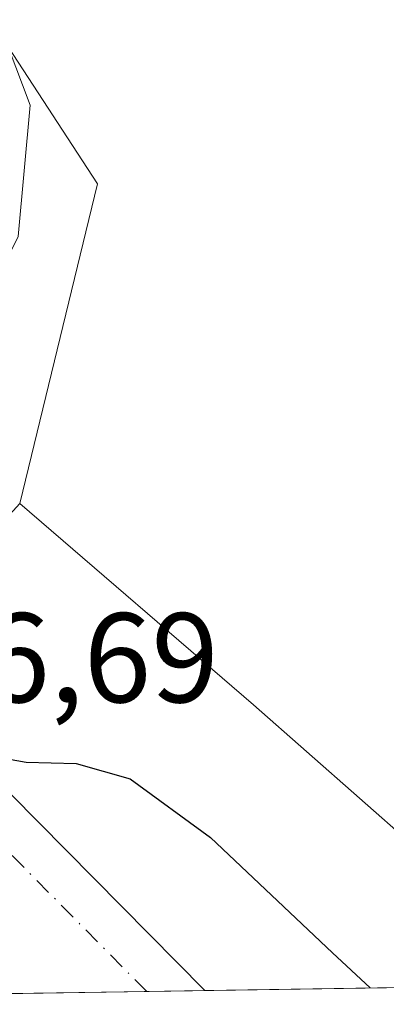
# Model space of a CAD drawing. Units: metres. Extents: x 607340 to 610812, y 4736206 to 4738574.
# Drawn here: x 609903 to 609932, y 4736246 to 4736324 of the extents above; entities that cross this region are included whole.
import ezdxf

# ---------------------------------------------------------------- set-up
doc = ezdxf.new("R2010")
doc.units = ezdxf.units.M
doc.header["$MEASUREMENT"] = 0
doc.linetypes.add('DGN Style 4', pattern=[2.6384748266838614, 1.318413404963828, -0.6592067024819142, 0.001648016756204785, -0.6592067024819142])
for name, color, linetype, lineweight in [('Carretera de calzada doble Cxs', 1, 'Continuous', 13), ('Carretera de calzada doble eje', 1, 'DGN Style 4', 0), ('Comarca CxS', 21, 'Continuous', 0), ('Comunidad Autónoma CxS', 142, 'Continuous', 0), ('Cultivos herbáceos CxS', 92, 'Continuous', 0), ('Curva de nivel maestra', 30, 'Continuous', 30), ('Entidad de ámbito territorial CxS', 92, 'Continuous', 0), ('Municipio CxS', 4, 'Continuous', 0), ('Núcleo urbano CxS', 7, 'Continuous', 0), ('Pastizal CxS', 92, 'Continuous', 0), ('Provincia CxS', 1, 'Continuous', 0), ('Rótulo de punto de cota en construcción', 7, 'Continuous', 0)]:
    doc.layers.add(name, color=color, linetype=linetype, lineweight=lineweight)
doc.styles.add('Style-Arial', font='txt')

# ---------------------------------------------------------------- blocks, each defined once
blk = doc.blocks.new('*U14')
at = {"layer": 'Núcleo urbano CxS', "color": 7, "linetype": 'Continuous', "lineweight": 0}
blk.add_polyline3d([(609903.1995000001, 4736285.545499999, 423.1784999999945), (609921.5573000005, 4736269.721700001, 423.9894000000059), (609946.5220999997, 4736247.752, 423.7014000000054), (609878.3760000002, 4736246.674699999, 421.4262000000017), (609877.6867000004, 4736248.226600001, 420.9563000000053), (609879.5601000005, 4736250.970100001, 421.0522999999957), (609881.1977000004, 4736253.637499999, 420.9530999999988), (609883.1700999998, 4736256.850099999, 420.8549999999959), (609886.5401, 4736262.710100001, 420.7449999999953), (609887.6701999997, 4736264.670100001, 420.9119000000064), (609891.9402000001, 4736272.800100001, 421.0123000000021), (609893.3459999999, 4736276.223400001, 420.7617000000028), (609894.0509000003, 4736275.510299999, 420.9820000000037)], close=True, dxfattribs=at)
blk = doc.blocks.new('*U19')
at = {"layer": 'Pastizal CxS', "color": 92, "linetype": 'Continuous', "lineweight": 0}
blk.add_polyline3d([(609903.1995000001, 4736285.545499999, 423.1784999999945), (609894.0509000003, 4736275.510299999, 420.9820000000037), (609893.3459999999, 4736276.223400001, 420.7617000000028), (609893.6072000006, 4736276.859300001, 420.7644), (609894.4001000002, 4736278.790100001, 420.8847999999998), (609896.2401000002, 4736284.970100001, 420.7523999999976), (609897.4901000002, 4736290.6601, 420.088699999993), (609897.6485000001, 4736292.708900001, 420.0259999999981), (609899.7045, 4736299.6842, 420.039499999999), (609900.4278999995, 4736301.143100001, 420.0472000000009), (609903.0828999998, 4736306.497400001, 420.6426000000066), (609904.0089999996, 4736316.816199999, 421.3270000000048), (609902.3006999996, 4736321.390100001, 421.0871999999945), (609909.3073000005, 4736310.6417, 423.446299999996)], close=True, dxfattribs=at)
blk = doc.blocks.new('*U25')
at = {"layer": 'Municipio CxS', "color": 4, "linetype": 'Continuous', "lineweight": 0, "flags": 128}
blk.add_lwpolyline([(610748.0200008402, 4738574.389982584), (610762.5929329627, 4737666.66974259), (610785.16000084, 4736261.009982607), (609868.3937358768, 4736246.516876757), (608315.5134021174, 4736221.967479695)], dxfattribs=at)

msp = doc.modelspace()

# ---------------------------------------------------------------- linework, layer by layer
at = {"layer": 'Carretera de calzada doble Cxs', "color": 1, "linetype": 'Continuous', "lineweight": 13, "extrusion": (0.02663475106684073, -0.02691762663613965, 0.9992827584882494), "elevation": -110816.9718384848, "flags": 128}
msp.add_lwpolyline([(3764844.792779014, 2935617.011376775), (3764844.792779014, 2935592.201365282)], dxfattribs=at)
at = {"layer": 'Carretera de calzada doble Cxs', "color": 1, "linetype": 'Continuous', "lineweight": 13, "extrusion": (-0.0006881998598472853, -1.087972072553591e-05, 0.9999997631312644), "elevation": -44.41085079905173, "flags": 128}
msp.add_lwpolyline([(609917.8873331234, 4736247.296797134), (609892.4650271004, 4736246.894897133)], dxfattribs=at)
at = {"layer": 'Carretera de calzada doble Cxs', "color": 1, "linetype": 'Continuous', "lineweight": 13}
msp.add_3dface([(609891.1401000004, 4736248.0701, 426.8763000000035), (609900.3000999996, 4736264.920100001, 427.8031000000047), (609917.7379999999, 4736247.297, 426.8635999999969), (609892.3157000003, 4736246.895099999, 426.8460999999952)], dxfattribs=at)
at = {"layer": 'Carretera de calzada doble eje', "color": 1, "linetype": 'DGN Style 4', "lineweight": 0, "extrusion": (0.0007974975432239154, -0.0008062914513663348, 0.9999993569456753), "elevation": -2905.549672249557, "flags": 128}
msp.add_lwpolyline([(609912.6311411886, 4736246.421511269), (609898.1211271415, 4736261.091516038)], dxfattribs=at)
at = {"layer": 'Comarca CxS', "color": 21, "linetype": 'Continuous', "lineweight": 0, "flags": 128}
msp.add_lwpolyline([(607379.4922062393, 4736207.169973733), (607376.3300008135, 4736207.119982609), (607367.4221256701, 4736780.01497748), (607362.3931601956, 4737103.444426429), (607340.3600008149, 4738520.469982583), (607794.6336532313, 4738527.658034013), (607993.9288707575, 4738530.811517086), (608327.3304059504, 4738536.086987872), (609408.219470946, 4738553.190084538), (610169.5063571926, 4738565.236060049), (610748.0200008402, 4738574.389982584), (610762.5929329627, 4737666.66974259), (610785.16000084, 4736261.009982607), (609868.3937358768, 4736246.516876757), (608315.5134021174, 4736221.967479695), (608233.7692304007, 4736220.675190724)], close=True, dxfattribs=at)
at = {"layer": 'Comunidad Autónoma CxS', "color": 142, "linetype": 'Continuous', "lineweight": 0, "flags": 128}
msp.add_lwpolyline([(607379.4922062393, 4736207.169973733), (607376.3300008135, 4736207.119982609), (607367.4221256701, 4736780.01497748), (607362.3931601956, 4737103.444426429), (607340.3600008149, 4738520.469982583), (607794.6336532313, 4738527.658034013), (607993.9288707575, 4738530.811517086), (608327.3304059504, 4738536.086987872), (609408.219470946, 4738553.190084538), (610169.5063571926, 4738565.236060049), (610748.0200008402, 4738574.389982584), (610762.5929329627, 4737666.66974259), (610785.16000084, 4736261.009982607), (609868.3937358768, 4736246.516876757), (608315.5134021174, 4736221.967479695), (608233.7692304007, 4736220.675190724)], close=True, dxfattribs=at)
at = {"layer": 'Cultivos herbáceos CxS', "color": 92, "linetype": 'Continuous', "lineweight": 0, "extrusion": (-0.6402936605798203, -0.730689825279597, 0.23688901927731), "elevation": -3851172.563583031, "flags": 128}
msp.add_lwpolyline([(-2662754.275614231, 939463.8968880273), (-2662730.040054126, 939464.731545108), (-2662696.785059929, 939464.4351075211)], dxfattribs=at)
at = {"layer": 'Cultivos herbáceos CxS', "color": 92, "linetype": 'Continuous', "lineweight": 0}
for points in [[(610076.8450999996, 4736249.8123, 424.4508999999962), (609946.5220999997, 4736247.752, 423.7014000000054), (609921.5573000005, 4736269.721700001, 423.9894000000059), (609903.1995000001, 4736285.545499999, 423.1784999999945), (609909.3073000005, 4736310.6417, 423.446299999996), (609902.3006999996, 4736321.390100001, 421.0871999999945), (609904.0089999996, 4736316.816199999, 421.3270000000048), (609903.0828999998, 4736306.497400001, 420.6426000000066), (609900.4278999995, 4736301.143100001, 420.0472000000009), (609900.9283999996, 4736307.572899999, 419.9667999999947), (609900.5314999997, 4736316.4365, 419.8986000000005), (609897.6211999999, 4736322.9188, 419.1818999999959), (609889.9483000003, 4736339.4553, 419.0810999999958), (609887.7895000001, 4736343.1185, 419.617499999993), (609885.5826000003, 4736346.863600001, 420.1190999999963), (609884.2596000005, 4736348.1865, 420.1949000000022), (609883.4685000004, 4736347.5272, 420.0574999999953), (609882.3013000004, 4736354.922499999, 421.1830000000046), (609888.4323000005, 4736368.469500001, 422.7062000000006), (609896.7385, 4736379.6151, 422.9271000000008), (609903.5607000003, 4736390.1887, 423.1321000000025), (609907.9949000003, 4736401.103499999, 423.1340000000055), (609919.9331, 4736403.490900001, 423.0525000000052)], [(609903.1995000001, 4736285.545499999, 423.1784999999945), (609909.3073000005, 4736310.6417, 423.446299999996), (609902.3006999996, 4736321.390100001, 421.0871999999945), (609904.0089999996, 4736316.816199999, 421.3270000000048), (609903.0828999998, 4736306.497400001, 420.6426000000066), (609900.4278999995, 4736301.143100001, 420.0472000000009)]]:
    msp.add_polyline3d(points, dxfattribs=at)
at = {"layer": 'Curva de nivel maestra', "color": 30, "linetype": 'Continuous', "lineweight": 30, "elevation": 425, "flags": 128}
msp.add_lwpolyline([(609900.7585000005, 4736265.7601), (609903.7100000001, 4736265.220100001), (609907.6399999997, 4736265.120100001), (609911.8600000005, 4736263.920100001), (609918.1799999997, 4736259.3201), (609927.75, 4736250.2601), (609930.7125000004, 4736247.5023)], dxfattribs=at)
at = {"layer": 'Entidad de ámbito territorial CxS', "color": 92, "linetype": 'Continuous', "lineweight": 0, "flags": 128}
msp.add_lwpolyline([(610785.16000084, 4736261.009982607), (609868.3937358768, 4736246.516876757), (609870.882, 4736249.935), (609875.5230000011, 4736258.273), (609888.414999999, 4736281.437), (609894.6380000003, 4736292.618000002), (609896.1549999994, 4736311.067), (609893.383999999, 4736321.929000001), (609889.0460000003, 4736328.821000001), (609884.892, 4736332.921999999), (609869.9610000004, 4736341.869), (609867.471999999, 4736345.372), (609867.2759999996, 4736348.670000001), (609868.5819999999, 4736353.016000001), (609875.4060000012, 4736373.183), (609881.7420000007, 4736391.912000001), (609877.0699999994, 4736398.555000001), (609876.7389999997, 4736399.027000001), (609872.0809999993, 4736405.652)], dxfattribs=at)
at = {"layer": 'Núcleo urbano CxS', "color": 7, "linetype": 'Continuous', "lineweight": 0, "extrusion": (-0.6402936605798203, -0.730689825279597, 0.23688901927731), "elevation": -3851172.563583031, "flags": 128}
msp.add_lwpolyline([(-2662754.275614231, 939463.8968880273), (-2662730.040054126, 939464.731545108), (-2662696.785059929, 939464.4351075211)], dxfattribs=at)
at = {"layer": 'Núcleo urbano CxS', "color": 7, "linetype": 'Continuous', "lineweight": 0, "extrusion": (0.00207249911940735, 3.277205022452168e-05, 0.999997851834389), "elevation": 1846.050713520422, "flags": 128}
msp.add_lwpolyline([(609910.9711098939, 4736247.166744515), (609898.5254831518, 4736246.969944513)], dxfattribs=at)
at = {"layer": 'Núcleo urbano CxS', "color": 7, "linetype": 'Continuous', "lineweight": 0, "extrusion": (-0.004241656943109606, -6.706873635858214e-05, 0.9999910018835977), "elevation": -2477.90976989101, "flags": 128}
msp.add_lwpolyline([(609914.0616425598, 4736247.141462053), (609909.4891014055, 4736247.069162053)], dxfattribs=at)
at = {"layer": 'Núcleo urbano CxS', "color": 7, "linetype": 'Continuous', "lineweight": 0, "extrusion": (0.1073461058195186, 0.001696856186165439, 0.9942202644507243), "elevation": 73933.36772074342, "flags": 128}
msp.add_lwpolyline([(4726015.708644505, -680725.4119339616), (4726015.708644505, -680696.4568854941)], dxfattribs=at)
at = {"layer": 'Pastizal CxS', "color": 92, "linetype": 'Continuous', "lineweight": 0}
msp.add_polyline3d([(609903.1995000001, 4736285.545499999, 423.1784999999945), (609909.3073000005, 4736310.6417, 423.446299999996), (609902.3006999996, 4736321.390100001, 421.0871999999945), (609904.0089999996, 4736316.816199999, 421.3270000000048), (609903.0828999998, 4736306.497400001, 420.6426000000066), (609900.4278999995, 4736301.143100001, 420.0472000000009)], dxfattribs=at)
at = {"layer": 'Provincia CxS', "color": 1, "linetype": 'Continuous', "lineweight": 0, "flags": 128}
msp.add_lwpolyline([(607379.4922062393, 4736207.169973733), (607376.3300008135, 4736207.119982609), (607367.4221256701, 4736780.01497748), (607362.3931601956, 4737103.444426429), (607340.3600008149, 4738520.469982583), (607794.6336532313, 4738527.658034013), (607993.9288707575, 4738530.811517086), (608327.3304059504, 4738536.086987872), (609408.219470946, 4738553.190084538), (610169.5063571926, 4738565.236060049), (610748.0200008402, 4738574.389982584), (610762.5929329627, 4737666.66974259), (610785.16000084, 4736261.009982607), (609868.3937358768, 4736246.516876757), (608315.5134021174, 4736221.967479695), (608233.7692304007, 4736220.675190724)], close=True, dxfattribs=at)

# ---------------------------------------------------------------- block references
at = {"layer": 'Municipio CxS', "color": 4, "linetype": 'Continuous', "lineweight": 0}
msp.add_blockref('*U25', (0, 0), dxfattribs=at)
at = {"layer": 'Núcleo urbano CxS', "color": 7, "linetype": 'Continuous', "lineweight": 0}
msp.add_blockref('*U14', (0, 0), dxfattribs=at)
at = {"layer": 'Pastizal CxS', "color": 92, "linetype": 'Continuous', "lineweight": 0}
msp.add_blockref('*U19', (0, 0), dxfattribs=at)

# ---------------------------------------------------------------- texts
at = {"layer": 'Rótulo de punto de cota en construcción', "color": 7, "linetype": 'Continuous', "lineweight": 0, "style": 'Style-Arial'}
msp.add_text('426,69', height=7.000000000000002, dxfattribs=at).set_placement((609889.6677999999, 4736269.927800001))

doc.saveas('drawing.dxf')
